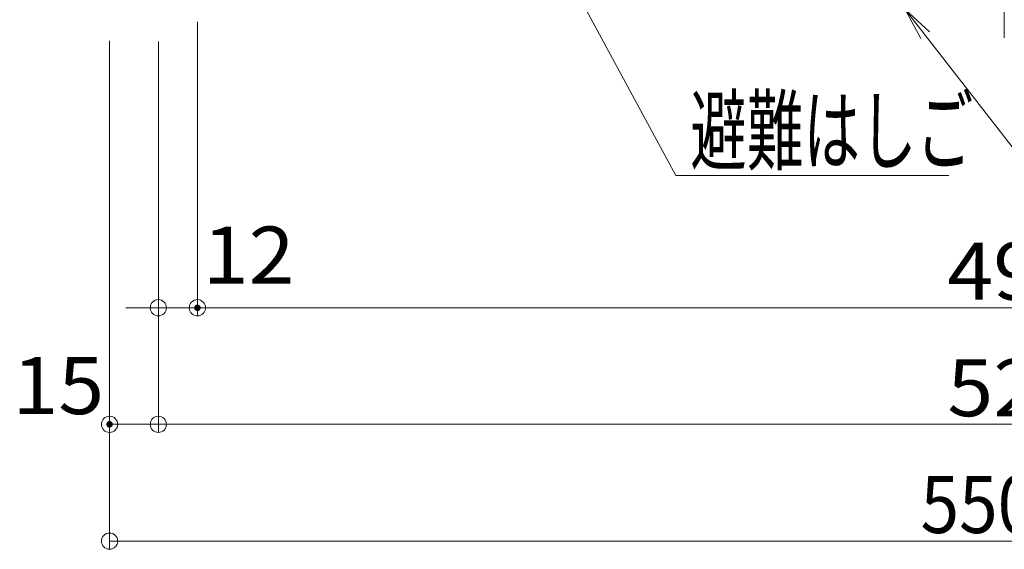
# Model space of a CAD drawing. Units: millimetres. Extents: x -2000 to 2000, y -1385 to 1385.
# Drawn here: x -1524 to -1222, y -1108 to -945 of the extents above; entities that cross this region are included whole.
import ezdxf

# ---------------------------------------------------------------- set-up
doc = ezdxf.new("R2010")
doc.units = ezdxf.units.MM
doc.header["$LTSCALE"] = 5
doc.linetypes.add('JWW_CENTERX2', pattern=[27.093333, 22.013333, -1.693333, 1.693333, -1.693333])
doc.layers.add('SINSEN', color=7, linetype='Continuous')
doc.layers.add('SUNPO', color=7, linetype='Continuous')
doc.styles.add('ＭＳ ゴシック', font='txt', dxfattribs={"height": 1})

# ---------------------------------------------------------------- blocks, each defined once
blk = doc.blocks.new('_ORIGIN_0-9_')
at = {"layer": 'SUNPO', "color": 230, "linetype": 'Continuous', "lineweight": 5}
blk.add_line((0, 0), (-1, 0), dxfattribs=at)
blk.add_circle((0, 0), 0.5, dxfattribs=at)
blk = doc.blocks.new('MLeader31_0-9_')
at = {"layer": 'SUNPO', "color": 92, "linetype": 'Continuous', "lineweight": 5}
for p, q in [((-249.451, -190.167), (-250.416, -188.384)), ((-250.416, -188.384), (-248.925, -189.758)), ((-250.416, -188.384), (-249.188, -189.963))]:
    blk.add_line(p, q, dxfattribs=at)
at = {"layer": 'SUNPO', "color": 230, "linetype": 'Continuous', "lineweight": 5}
for p, q in [((-249.188, -189.963), (-242.88, -198.072)), ((-242.88, -198.072), (-242.16, -198.072)), ((-242.16, -198.072), (-235.948, -198.072))]:
    blk.add_line(p, q, dxfattribs=at)
at = {"layer": 'SUNPO', "color": 40, "linetype": 'Continuous', "lineweight": 5, "style": 'ＭＳ ゴシック', "width": 0.63692}
blk.add_text('下蓋', height=4.0005, dxfattribs=at).set_placement((-241.98, -197.345))
blk = doc.blocks.new('MLeader33_0-9_')
at = {"layer": 'SUNPO', "color": 92, "linetype": 'Continuous', "lineweight": 5}
for p, q in [((-273.656, -182.422), (-274.315, -180.504)), ((-274.315, -180.504), (-273.069, -182.104)), ((-274.315, -180.504), (-273.362, -182.263))]:
    blk.add_line(p, q, dxfattribs=at)
at = {"layer": 'SUNPO', "color": 230, "linetype": 'Continuous', "lineweight": 5}
for p, q in [((-273.362, -182.263), (-264.527, -198.579)), ((-264.527, -198.579), (-263.807, -198.579)), ((-263.807, -198.579), (-247.745, -198.579))]:
    blk.add_line(p, q, dxfattribs=at)
at = {"layer": 'SUNPO', "color": 40, "linetype": 'Continuous', "lineweight": 5, "style": 'ＭＳ ゴシック', "width": 0.63692}
blk.add_text('避難はしご', height=4.0005, dxfattribs=at).set_placement((-263.627, -197.824))

msp = doc.modelspace()

# ---------------------------------------------------------------- linework, layer by layer
at = {"layer": 'DEFPOINTS', "color": 7, "linetype": 'Continuous', "lineweight": 5, "const_width": 1}
for points in [[(-1469.15, -1033.53, 0.414214), (-1469.65, -1033.03, 0.414214), (-1470.15, -1033.53, 0.414214), (-1469.65, -1034.03, 0.414214)], [(-1496.15, -1069.32, 0.414214), (-1496.65, -1068.82, 0.414214), (-1497.15, -1069.32, 0.414214), (-1496.65, -1069.82, 0.414214)]]:
    msp.add_lwpolyline(points, format="xyb", close=True, dxfattribs=at)
at = {"layer": 'SINSEN', "color": 134, "linetype": 'JWW_CENTERX2', "lineweight": 5}
msp.add_line((-1221.65, -761.8), (-1221.65, -950.61), dxfattribs=at)
at = {"layer": 'SUNPO', "color": 230, "linetype": 'Continuous', "lineweight": 5}
for p, q in [((-1469.65, -945.73), (-1469.65, -1036.03)), ((-1469.65, -945.73), (-1469.65, -1036.03)), ((-1496.65, -951.61), (-1496.65, -1071.82)), ((-1496.65, -951.72), (-1496.65, -1107.69)), ((-1481.65, -951.72), (-1481.65, -1036.03)), ((-1481.65, -952.92), (-1481.65, -1071.82)), ((-1481.65, -952.92), (-1481.65, -1071.82)), ((-1486.65, -1033.53), (-1491.65, -1033.53)), ((-1481.65, -1033.53), (-1469.65, -1033.53)), ((-1464.65, -1033.53), (-1459.65, -1033.53)), ((-1464.65, -1033.53), (-978.65, -1033.53)), ((-1486.65, -1069.32), (-1491.65, -1069.32)), ((-1476.65, -1069.32), (-966.65, -1069.32)), ((-1491.65, -1105.19), (-951.65, -1105.19))]:
    msp.add_line(p, q, dxfattribs=at)

# ---------------------------------------------------------------- block references
at = {"layer": 'SUNPO', "color": 92, "linetype": 'Continuous', "lineweight": 5, "xscale": 5, "yscale": 5}
for name in ['MLeader33_0-9_', 'MLeader31_0-9_']:
    msp.add_blockref(name, (0, 0), dxfattribs=at)
at = {"layer": 'SUNPO', "color": 230, "linetype": 'Continuous', "lineweight": 5, "xscale": 5, "yscale": 5}
for p in [(-1481.65, -1033.53), (-1481.65, -1069.32)]:
    msp.add_blockref('_ORIGIN_0-9_', p, dxfattribs=at)
at = {"layer": 'SUNPO', "color": 230, "linetype": 'Continuous', "lineweight": 5, "xscale": 5, "yscale": 5, "rotation": 180}
for p in [(-1469.65, -1033.53), (-1469.65, -1033.53), (-1496.65, -1069.32), (-1481.65, -1069.32), (-1496.65, -1105.19)]:
    msp.add_blockref('_ORIGIN_0-9_', p, dxfattribs=at)

# ---------------------------------------------------------------- texts
at = {"layer": 'SUNPO', "color": 40, "linetype": 'Continuous', "lineweight": 5, "style": 'ＭＳ ゴシック'}
for s, height, width, p in [('12', 17.488, 1.064736, (-1468, -1026.09)), ('496', 17.488, 1.064736, (-1239.15, -1031.03)), ('15', 17.488, 1.064736, (-1526.5, -1066.18)), ('520', 17.488, 1.064736, (-1239.15, -1066.83)), ('550\u3000', 17.5, 0.8932, (-1247.37, -1102.69))]:
    msp.add_text(s, height=height, dxfattribs=dict(at, width=width)).set_placement(p)

doc.saveas('drawing.dxf')
